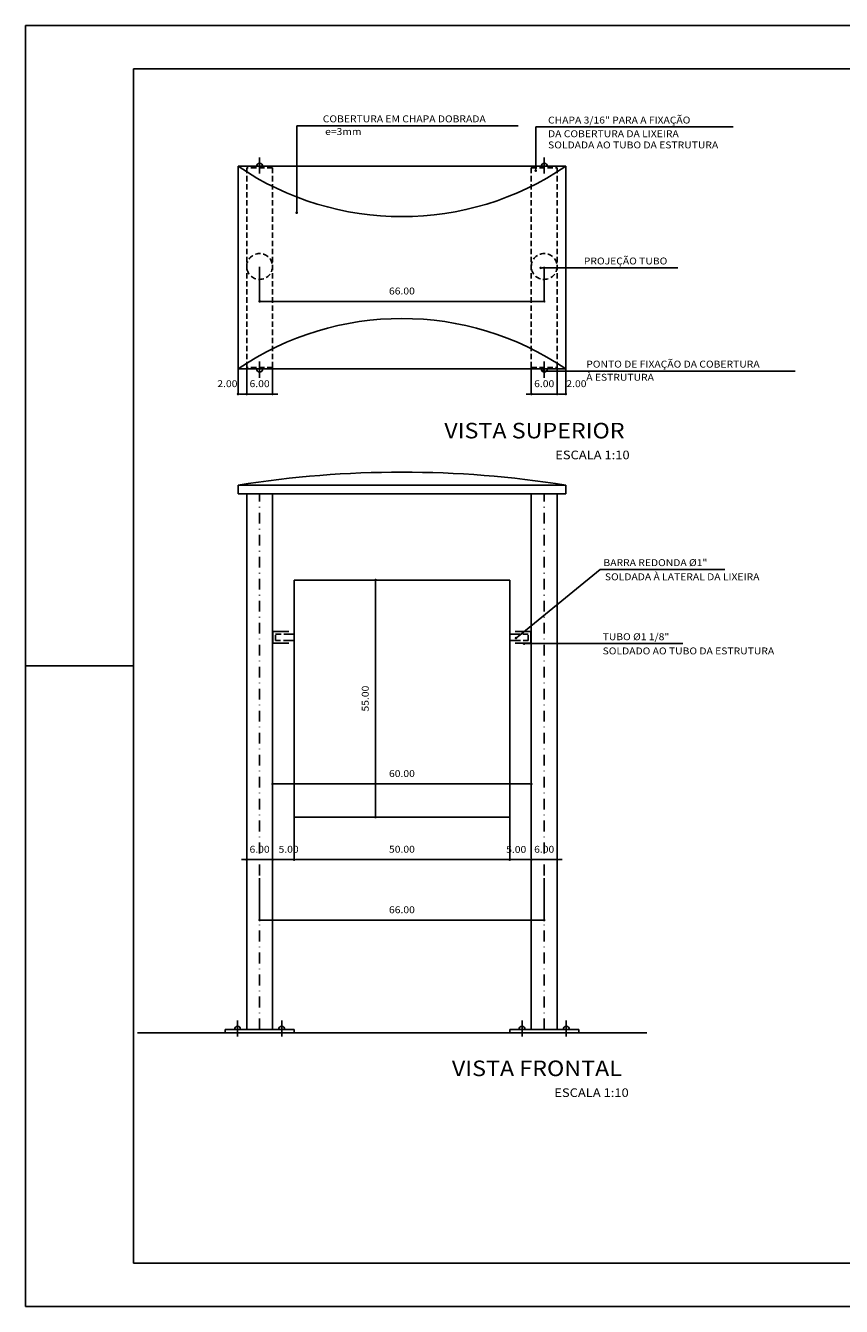
# Model space of a CAD drawing. Extents: x 2143 to 2568, y 1387 to 1684.
# Drawn here: x 2143 to 2332, y 1387 to 1684 of the extents above; entities that cross this region are included whole.
import ezdxf
from ezdxf.enums import TextEntityAlignment as Align

# ---------------------------------------------------------------- set-up
doc = ezdxf.new("R2010")
doc.units = 0
doc.header["$LTSCALE"] = 5
doc.header["$MEASUREMENT"] = 0
doc.header["$PDMODE"] = 3
doc.linetypes.add('DASHDOT', pattern=[1, 0.5, -0.25, 0, -0.25])
doc.linetypes.add('DASHED2', pattern=[0.375, 0.25, -0.125])
doc.layers.get('0').update_dxf_attribs({"linetype": 'CONTINUOUS'})
doc.layers.get('DEFPOINTS').update_dxf_attribs({"linetype": 'CONTINUOUS'})
for name, color, linetype in [('A-CT', 4, 'CONTINUOUS'), ('A-DIM', 9, 'CONTINUOUS'), ('A-EL', 2, 'CONTINUOUS'), ('A-HAT', 7, 'CONTINUOUS'), ('A-T20', 3, 'CONTINUOUS'), ('A-T36', 5, 'CONTINUOUS'), ('COTA', 9, 'CONTINUOUS'), ('EIXOS', 1, 'DASHDOT'), ('ELEV', 2, 'CONTINUOUS'), ('EST', 5, 'CONTINUOUS'), ('LINVISTA', 9, 'CONTINUOUS'), ('PROJ', 7, 'DASHED2')]:
    doc.layers.add(name, color=color, linetype=linetype)
doc.styles.add('T16', font='SIMPLEX.shx', dxfattribs={"width": 1.1, "height": 1.6})
doc.styles.add('T20', font='SIMPLEX', dxfattribs={"width": 1.1, "height": 10})
doc.styles.add('T36', font='SIMPLEX', dxfattribs={"height": 18})
doc.dimstyles.get("Standard").update_dxf_attribs({"dimtxt": 0.18, "dimasz": 0.18, "dimexe": 0.18, "dimexo": 0.0625, "dimgap": 0.09, "dimtad": 0, "dimtih": 1, "dimtoh": 1, "dimdec": 4, "dimzin": 0, "dimtxsty": 'STANDARD', "dimcen": 0.09, "dimazin": 3, "dimtfac": 1, "dimtdec": 4, "dimtofl": 0, "dimtmove": 0, "dimatfit": 3, "dimtolj": 1, "dimtzin": 0})

# ---------------------------------------------------------------- blocks, each defined once
blk = doc.blocks.new('DOT')
at = {"layer": 'A-HAT', "color": 0, "linetype": 'BYBLOCK'}
blk.add_line((-0.5, 0), (-1, 0), dxfattribs=at)
at = {"layer": 'A-HAT', "color": 0, "linetype": 'BYBLOCK', "const_width": 0.5}
blk.add_lwpolyline([(-0.25, 0, 1), (0.25, 0, 1)], format="xyb", close=True, dxfattribs=at)
blk = doc.blocks.new('*D3')
at = {"color": 0, "linetype": 'BYBLOCK'}
for p, q in [((2484.57, 2106.24), (2487.98, 2106.24)), ((2487.9, 2051.84), (2487.9, 2105.64)), ((2496.27, 2051.24), (2487.82, 2051.24))]:
    blk.add_line(p, q, dxfattribs=at)
at = {"layer": 'DEFPOINTS', "color": 0, "linetype": 'BYBLOCK'}
for p in [(2484.47, 2106.24), (2487.9, 2106.24), (2496.37, 2051.24)]:
    blk.add_point(p, dxfattribs=at)
at = {"color": 0, "linetype": 'BYBLOCK', "xscale": 0.6, "yscale": 0.6, "zscale": 0.6}
for p, rotation in [((2487.9, 2106.24), 90), ((2487.9, 2051.24), 270)]:
    blk.add_blockref('DOT', p, dxfattribs=dict(at, rotation=rotation))
at = {"color": 2, "linetype": 'BYBLOCK', "style": 'T16', "width": 1.1}
blk.add_text('55.00', height=1.6, rotation=90, dxfattribs=at).set_placement((2486.3, 2078.74), align=Align.CENTER)
blk = doc.blocks.new('*D4')
at = {"color": 0, "linetype": 'BYBLOCK'}
for p, q in [((2469, 2051.14), (2469, 2041.32)), ((2519, 2051.14), (2519, 2041.32)), ((2469.6, 2041.4), (2518.4, 2041.4))]:
    blk.add_line(p, q, dxfattribs=at)
at = {"layer": 'DEFPOINTS', "color": 0, "linetype": 'BYBLOCK'}
for p in [(2469, 2051.24), (2519, 2051.24), (2519, 2041.4)]:
    blk.add_point(p, dxfattribs=at)
at = {"color": 0, "linetype": 'BYBLOCK', "xscale": 0.6, "yscale": 0.6, "zscale": 0.6, "rotation": 180}
blk.add_blockref('DOT', (2469, 2041.4), dxfattribs=at)
at = {"color": 0, "linetype": 'BYBLOCK', "xscale": 0.6, "yscale": 0.6, "zscale": 0.6}
blk.add_blockref('DOT', (2519, 2041.4), dxfattribs=at)
at = {"color": 2, "linetype": 'BYBLOCK', "style": 'T16', "width": 1.1}
blk.add_text('50.00', height=1.6, dxfattribs=at).set_placement((2494, 2043), align=Align.CENTER)
blk = doc.blocks.new('*D5')
at = {"color": 0, "linetype": 'BYBLOCK'}
for p, q in [((2464, 2075.35), (2464, 2058.87)), ((2524, 2069.19), (2524, 2058.87)), ((2464.6, 2058.95), (2523.4, 2058.95))]:
    blk.add_line(p, q, dxfattribs=at)
at = {"layer": 'DEFPOINTS', "color": 0, "linetype": 'BYBLOCK'}
for p in [(2464, 2075.45), (2524, 2069.29), (2524, 2058.95)]:
    blk.add_point(p, dxfattribs=at)
at = {"color": 0, "linetype": 'BYBLOCK', "xscale": 0.6, "yscale": 0.6, "zscale": 0.6, "rotation": 180}
blk.add_blockref('DOT', (2464, 2058.95), dxfattribs=at)
at = {"color": 0, "linetype": 'BYBLOCK', "xscale": 0.6, "yscale": 0.6, "zscale": 0.6}
blk.add_blockref('DOT', (2524, 2058.95), dxfattribs=at)
at = {"color": 2, "linetype": 'BYBLOCK', "style": 'T16', "width": 1.1}
blk.add_text('60.00', height=1.6, dxfattribs=at).set_placement((2494, 2060.55), align=Align.CENTER)
blk = doc.blocks.new('*D15')
at = {"color": 0, "linetype": 'BYBLOCK'}
for p, q in [((2197.38, 1485.94), (2197.38, 1476.12)), ((2263.38, 1485.94), (2263.38, 1476.12)), ((2197.98, 1476.2), (2262.78, 1476.2))]:
    blk.add_line(p, q, dxfattribs=at)
at = {"layer": 'DEFPOINTS', "color": 0, "linetype": 'BYBLOCK'}
for p in [(2197.38, 1486.04), (2263.38, 1486.04), (2263.38, 1476.2)]:
    blk.add_point(p, dxfattribs=at)
at = {"color": 0, "linetype": 'BYBLOCK', "xscale": 0.6, "yscale": 0.6, "zscale": 0.6, "rotation": 180}
blk.add_blockref('DOT', (2197.38, 1476.2), dxfattribs=at)
at = {"color": 0, "linetype": 'BYBLOCK', "xscale": 0.6, "yscale": 0.6, "zscale": 0.6}
blk.add_blockref('DOT', (2263.38, 1476.2), dxfattribs=at)
at = {"color": 2, "linetype": 'BYBLOCK', "style": 'T16', "width": 1.1}
blk.add_text('66.00', height=1.6, dxfattribs=at).set_placement((2230.38, 1477.8), align=Align.CENTER)
blk = doc.blocks.new('*D17')
at = {"color": 0, "linetype": 'BYBLOCK'}
for p, q in [((2200.38, 1499.96), (2200.38, 1490.14)), ((2205.38, 1499.96), (2205.38, 1490.14)), ((2204.78, 1490.22), (2200.98, 1490.22))]:
    blk.add_line(p, q, dxfattribs=at)
at = {"layer": 'DEFPOINTS', "color": 0, "linetype": 'BYBLOCK'}
for p in [(2200.38, 1500.06), (2205.38, 1500.06), (2200.38, 1490.22)]:
    blk.add_point(p, dxfattribs=at)
at = {"color": 0, "linetype": 'BYBLOCK', "xscale": 0.6, "yscale": 0.6, "zscale": 0.6, "rotation": 180}
blk.add_blockref('DOT', (2200.38, 1490.22), dxfattribs=at)
at = {"color": 0, "linetype": 'BYBLOCK', "xscale": 0.6, "yscale": 0.6, "zscale": 0.6}
blk.add_blockref('DOT', (2205.38, 1490.22), dxfattribs=at)
at = {"color": 2, "linetype": 'BYBLOCK', "style": 'T16', "width": 1.1}
blk.add_text('5.00', height=1.6, dxfattribs=at).set_placement((2204.1, 1491.82), align=Align.CENTER)
blk = doc.blocks.new('*D19')
at = {"color": 0, "linetype": 'BYBLOCK'}
for p, q in [((2255.38, 1499.96), (2255.38, 1490.14)), ((2260.38, 1499.96), (2260.38, 1490.14)), ((2255.98, 1490.22), (2259.78, 1490.22))]:
    blk.add_line(p, q, dxfattribs=at)
at = {"layer": 'DEFPOINTS', "color": 0, "linetype": 'BYBLOCK'}
for p in [(2255.38, 1500.06), (2260.38, 1500.06), (2260.38, 1490.22)]:
    blk.add_point(p, dxfattribs=at)
at = {"color": 0, "linetype": 'BYBLOCK', "xscale": 0.6, "yscale": 0.6, "zscale": 0.6, "rotation": 180}
blk.add_blockref('DOT', (2255.38, 1490.22), dxfattribs=at)
at = {"color": 0, "linetype": 'BYBLOCK', "xscale": 0.6, "yscale": 0.6, "zscale": 0.6}
blk.add_blockref('DOT', (2260.38, 1490.22), dxfattribs=at)
at = {"color": 2, "linetype": 'BYBLOCK', "style": 'T16', "width": 1.1}
blk.add_text('5.00', height=1.6, dxfattribs=at).set_placement((2256.89, 1491.79), align=Align.CENTER)
blk = doc.blocks.new('*D16')
at = {"color": 0, "linetype": 'BYBLOCK'}
for p, q in [((2194.38, 1499.96), (2194.38, 1490.14)), ((2200.38, 1499.96), (2200.38, 1490.14)), ((2193.78, 1490.22), (2193.18, 1490.22)), ((2194.38, 1490.22), (2200.38, 1490.22)), ((2200.98, 1490.22), (2201.58, 1490.22))]:
    blk.add_line(p, q, dxfattribs=at)
at = {"layer": 'DEFPOINTS', "color": 0, "linetype": 'BYBLOCK'}
for p in [(2194.38, 1500.06), (2200.38, 1500.06), (2200.38, 1490.22)]:
    blk.add_point(p, dxfattribs=at)
at = {"color": 0, "linetype": 'BYBLOCK', "xscale": 0.6, "yscale": 0.6, "zscale": 0.6}
blk.add_blockref('DOT', (2194.38, 1490.22), dxfattribs=at)
at = {"color": 0, "linetype": 'BYBLOCK', "xscale": 0.6, "yscale": 0.6, "zscale": 0.6, "rotation": 180}
blk.add_blockref('DOT', (2200.38, 1490.22), dxfattribs=at)
at = {"color": 2, "linetype": 'BYBLOCK', "style": 'T16', "width": 1.1}
blk.add_text('6.00', height=1.6, dxfattribs=at).set_placement((2197.38, 1491.82), align=Align.CENTER)
blk = doc.blocks.new('*D18')
at = {"color": 0, "linetype": 'BYBLOCK'}
for p, q in [((2260.38, 1499.96), (2260.38, 1490.14)), ((2266.38, 1499.96), (2266.38, 1490.14)), ((2259.78, 1490.22), (2259.18, 1490.22)), ((2266.38, 1490.22), (2260.38, 1490.22)), ((2266.98, 1490.22), (2267.58, 1490.22))]:
    blk.add_line(p, q, dxfattribs=at)
at = {"layer": 'DEFPOINTS', "color": 0, "linetype": 'BYBLOCK'}
for p in [(2260.38, 1500.06), (2266.38, 1500.06), (2260.38, 1490.22)]:
    blk.add_point(p, dxfattribs=at)
at = {"color": 0, "linetype": 'BYBLOCK', "xscale": 0.6, "yscale": 0.6, "zscale": 0.6}
blk.add_blockref('DOT', (2260.38, 1490.22), dxfattribs=at)
at = {"color": 0, "linetype": 'BYBLOCK', "xscale": 0.6, "yscale": 0.6, "zscale": 0.6, "rotation": 180}
blk.add_blockref('DOT', (2266.38, 1490.22), dxfattribs=at)
at = {"color": 2, "linetype": 'BYBLOCK', "style": 'T16', "width": 1.1}
blk.add_text('6.00', height=1.6, dxfattribs=at).set_placement((2263.38, 1491.82), align=Align.CENTER)
blk = doc.blocks.new('*D20')
at = {"color": 0, "linetype": 'BYBLOCK'}
for p, q in [((2197.38, 1627.67), (2197.38, 1619.6)), ((2263.38, 1627.67), (2263.38, 1619.6)), ((2197.98, 1619.68), (2262.78, 1619.68))]:
    blk.add_line(p, q, dxfattribs=at)
at = {"layer": 'DEFPOINTS', "color": 0, "linetype": 'BYBLOCK'}
for p in [(2197.38, 1627.77), (2263.38, 1627.77), (2263.38, 1619.68)]:
    blk.add_point(p, dxfattribs=at)
at = {"color": 0, "linetype": 'BYBLOCK', "xscale": 0.6, "yscale": 0.6, "zscale": 0.6, "rotation": 180}
blk.add_blockref('DOT', (2197.38, 1619.68), dxfattribs=at)
at = {"color": 0, "linetype": 'BYBLOCK', "xscale": 0.6, "yscale": 0.6, "zscale": 0.6}
blk.add_blockref('DOT', (2263.38, 1619.68), dxfattribs=at)
at = {"color": 2, "linetype": 'BYBLOCK', "style": 'T16', "width": 1.1}
blk.add_text('66.00', height=1.6, dxfattribs=at).set_placement((2230.38, 1621.28), align=Align.CENTER)
blk = doc.blocks.new('*D21')
at = {"color": 0, "linetype": 'BYBLOCK'}
for p, q in [((2260.38, 1604.28), (2260.38, 1598.11)), ((2266.38, 1605.23), (2266.38, 1598.11)), ((2259.78, 1598.19), (2259.18, 1598.19)), ((2260.38, 1598.19), (2266.38, 1598.19)), ((2266.98, 1598.19), (2267.58, 1598.19))]:
    blk.add_line(p, q, dxfattribs=at)
at = {"layer": 'DEFPOINTS', "color": 0, "linetype": 'BYBLOCK'}
for p in [(2260.38, 1604.38), (2266.38, 1605.33), (2266.38, 1598.19)]:
    blk.add_point(p, dxfattribs=at)
at = {"color": 0, "linetype": 'BYBLOCK', "xscale": 0.6, "yscale": 0.6, "zscale": 0.6}
blk.add_blockref('DOT', (2260.38, 1598.19), dxfattribs=at)
at = {"color": 0, "linetype": 'BYBLOCK', "xscale": 0.6, "yscale": 0.6, "zscale": 0.6, "rotation": 180}
blk.add_blockref('DOT', (2266.38, 1598.19), dxfattribs=at)
at = {"color": 2, "linetype": 'BYBLOCK', "style": 'T16', "width": 1.1}
blk.add_text('6.00', height=1.6, dxfattribs=at).set_placement((2263.38, 1599.79), align=Align.CENTER)
blk = doc.blocks.new('*D22')
at = {"color": 0, "linetype": 'BYBLOCK'}
for p, q in [((2194.38, 1604.28), (2194.38, 1598.11)), ((2200.38, 1604.28), (2200.38, 1598.11)), ((2193.78, 1598.19), (2193.18, 1598.19)), ((2194.38, 1598.19), (2200.38, 1598.19)), ((2200.98, 1598.19), (2201.58, 1598.19))]:
    blk.add_line(p, q, dxfattribs=at)
at = {"layer": 'DEFPOINTS', "color": 0, "linetype": 'BYBLOCK'}
for p in [(2194.38, 1604.38), (2200.38, 1604.38), (2200.38, 1598.19)]:
    blk.add_point(p, dxfattribs=at)
at = {"color": 0, "linetype": 'BYBLOCK', "xscale": 0.6, "yscale": 0.6, "zscale": 0.6}
blk.add_blockref('DOT', (2194.38, 1598.19), dxfattribs=at)
at = {"color": 0, "linetype": 'BYBLOCK', "xscale": 0.6, "yscale": 0.6, "zscale": 0.6, "rotation": 180}
blk.add_blockref('DOT', (2200.38, 1598.19), dxfattribs=at)
at = {"color": 2, "linetype": 'BYBLOCK', "style": 'T16', "width": 1.1}
blk.add_text('6.00', height=1.6, dxfattribs=at).set_placement((2197.38, 1599.79), align=Align.CENTER)
blk = doc.blocks.new('*D23')
at = {"color": 0, "linetype": 'BYBLOCK'}
for p, q in [((2266.38, 1604.28), (2266.38, 1598.11)), ((2268.39, 1603.92), (2268.39, 1598.11)), ((2266.98, 1598.19), (2267.79, 1598.19))]:
    blk.add_line(p, q, dxfattribs=at)
at = {"layer": 'DEFPOINTS', "color": 0, "linetype": 'BYBLOCK'}
for p in [(2266.38, 1604.38), (2268.39, 1604.02), (2268.39, 1598.19)]:
    blk.add_point(p, dxfattribs=at)
at = {"color": 0, "linetype": 'BYBLOCK', "xscale": 0.6, "yscale": 0.6, "zscale": 0.6, "rotation": 180}
blk.add_blockref('DOT', (2266.38, 1598.19), dxfattribs=at)
at = {"color": 0, "linetype": 'BYBLOCK', "xscale": 0.6, "yscale": 0.6, "zscale": 0.6}
blk.add_blockref('DOT', (2268.39, 1598.19), dxfattribs=at)
at = {"color": 2, "linetype": 'BYBLOCK', "style": 'T16', "width": 1.1}
blk.add_text('2.00', height=1.6, dxfattribs=at).set_placement((2270.85, 1599.79), align=Align.CENTER)
blk = doc.blocks.new('*D24')
at = {"color": 0, "linetype": 'BYBLOCK'}
for p, q in [((2192.38, 1603.92), (2192.38, 1598.11)), ((2194.38, 1604.28), (2194.38, 1598.11)), ((2193.78, 1598.19), (2192.98, 1598.19))]:
    blk.add_line(p, q, dxfattribs=at)
at = {"layer": 'DEFPOINTS', "color": 0, "linetype": 'BYBLOCK'}
for p in [(2192.38, 1604.02), (2194.38, 1604.38), (2192.38, 1598.19)]:
    blk.add_point(p, dxfattribs=at)
at = {"color": 0, "linetype": 'BYBLOCK', "xscale": 0.6, "yscale": 0.6, "zscale": 0.6, "rotation": 180}
blk.add_blockref('DOT', (2192.38, 1598.19), dxfattribs=at)
at = {"color": 0, "linetype": 'BYBLOCK', "xscale": 0.6, "yscale": 0.6, "zscale": 0.6}
blk.add_blockref('DOT', (2194.38, 1598.19), dxfattribs=at)
at = {"color": 2, "linetype": 'BYBLOCK', "style": 'T16', "width": 1.1}
blk.add_text('2.00', height=1.6, dxfattribs=at).set_placement((2189.91, 1599.79), align=Align.CENTER)

msp = doc.modelspace()

# ---------------------------------------------------------------- linework, layer by layer
at = {"layer": 'A-CT'}
msp.add_line((2169.06505, 1450.065), (2287.18222, 1450.065), dxfattribs=at)
at = {"layer": 'A-EL'}
for p, q in [((2192.37982, 1651.0174), (2268.38884, 1651.0174)), ((2192.37982, 1651.0174), (2192.37982, 1604.02174)), ((2268.38884, 1651.0174), (2268.38884, 1604.02174)), ((2192.37982, 1604.02174), (2268.38884, 1604.02174)), ((2192.37982, 1577.06704), (2268.38884, 1577.06704)), ((2192.37982, 1577.06704), (2192.37982, 1575.06704)), ((2192.37982, 1575.06704), (2268.38884, 1575.06704)), ((2194.38433, 1450.85806), (2194.38433, 1575.06704)), ((2200.38433, 1450.85806), (2200.38433, 1575.06704)), ((2260.38433, 1450.85806), (2260.38433, 1575.06704)), ((2266.38433, 1450.85806), (2266.38433, 1575.06704)), ((2268.38884, 1577.06704), (2268.38884, 1575.06704)), ((2205.38433, 1555.065), (2255.38433, 1555.065)), ((2189.38433, 1450.065), (2189.38433, 1450.85806)), ((2189.38433, 1450.85806), (2205.38433, 1450.85806)), ((2205.38433, 1450.065), (2205.38433, 1450.85806)), ((2255.38433, 1450.065), (2255.38433, 1450.85806)), ((2271.38433, 1450.85806), (2255.38433, 1450.85806)), ((2271.38433, 1450.065), (2271.38433, 1450.85806))]:
    msp.add_line(p, q, dxfattribs=at)
for points in [[(2204.13433, 1540.39915), (2200.46712, 1540.39915), (2200.46712, 1543.14915), (2204.13433, 1543.14915)], [(2204.13433, 1542.52415), (2205.38433, 1542.52415)], [(2256.63433, 1542.52415), (2255.38433, 1542.52415)], [(2256.63433, 1540.39915), (2260.30154, 1540.39915), (2260.30154, 1543.14915), (2256.63433, 1543.14915)], [(2205.38433, 1541.02415), (2204.13433, 1541.02415)], [(2255.38433, 1541.02415), (2256.63433, 1541.02415)]]:
    msp.add_lwpolyline(points, dxfattribs=at)
for centre, radius, start, end in [((2197.38433, 1651.0174), 0.70387, 0, 180), ((2263.38433, 1651.0174), 0.70387, 0, 180), ((2230.38433, 1706.97912), 67.64656, 235.8189399, 304.1810601), ((2230.38433, 1548.06002), 67.64656, 55.8189399, 124.1810601), ((2197.38433, 1604.02174), 0.70387, 180, 0), ((2263.38433, 1604.02174), 0.70387, 180, 0), ((2230.38433, 1338.16122), 241.90976, 80.961274, 99.038726), ((2192.25995, 1450.85806), 0.70387, 0, 180), ((2202.50871, 1450.85806), 0.70387, 0, 180), ((2258.25995, 1450.85806), 0.70387, 0, 180), ((2268.50871, 1450.85806), 0.70387, 0, 180)]:
    msp.add_arc(centre, radius, start, end, dxfattribs=at)
at = {"layer": 'COTA'}
for p, q in [((2205.97668, 1640.83314), (2205.97668, 1660.40384)), ((2205.97668, 1660.40384), (2211.88253, 1660.40384)), ((2211.88253, 1660.40384), (2257.34199, 1660.40384)), ((2261.4135, 1650.59682), (2261.4135, 1660.12212)), ((2261.4135, 1660.12212), (2264.12245, 1660.12212)), ((2264.12245, 1660.12212), (2307.18293, 1660.12212)), ((2197.38433, 1653.0713), (2197.38433, 1649.33738)), ((2263.38433, 1653.0713), (2263.38433, 1649.33738)), ((2263.17448, 1627.44196), (2272.41757, 1627.44196)), ((2272.41757, 1627.44196), (2294.35805, 1627.44196)), ((2197.38433, 1601.96785), (2197.38433, 1605.70176)), ((2263.38433, 1601.96785), (2263.38433, 1605.70176)), ((2263.6999, 1603.52223), (2272.98264, 1603.52223)), ((2272.98264, 1603.52223), (2321.57455, 1603.52223)), ((2257.31394, 1541.98809), (2276.36694, 1557.49203)), ((2276.36694, 1557.49203), (2276.96694, 1557.49203)), ((2276.96694, 1557.49203), (2305.27694, 1557.49203)), ((2259.29766, 1540.30867), (2276.77785, 1540.30867)), ((2276.77785, 1540.30867), (2295.53357, 1540.30867)), ((2192.25995, 1452.91195), (2192.25995, 1449.17804)), ((2202.50871, 1452.91195), (2202.50871, 1449.17804)), ((2258.25995, 1452.91195), (2258.25995, 1449.17804)), ((2268.50871, 1452.91195), (2268.50871, 1449.17804))]:
    msp.add_line(p, q, dxfattribs=at)
at = {"layer": 'EIXOS'}
for p, q in [((2197.38433, 1450.85806), (2197.38433, 1575.06704)), ((2263.38433, 1450.85806), (2263.38433, 1575.06704))]:
    msp.add_line(p, q, dxfattribs=at)
at = {"layer": 'ELEV'}
for p, q in [((2205.38433, 1500.0633), (2205.38433, 1555.065)), ((2255.38433, 1500.0633), (2255.38433, 1555.065))]:
    msp.add_line(p, q, dxfattribs=at)
msp.add_lwpolyline([(2255.38433, 1500.0633), (2205.38433, 1500.0633)], dxfattribs=at)
at = {"layer": 'EST'}
for p, q in [((2168.11628, 1396.62346), (2168.11628, 1673.62346)), ((2168.11628, 1673.62346), (2558.11628, 1673.62346)), ((2558.11628, 1396.62346), (2168.11628, 1396.62346))]:
    msp.add_line(p, q, dxfattribs=at)
at = {"layer": 'LINVISTA'}
for p, q in [((2143.11628, 1386.62346), (2143.11628, 1683.62346)), ((2143.11628, 1683.62346), (2568.11628, 1683.62346)), ((2143.11628, 1535.12346), (2168.11628, 1535.12346)), ((2568.11628, 1386.62346), (2143.11628, 1386.62346))]:
    msp.add_line(p, q, dxfattribs=at)
at = {"layer": 'PROJ'}
for p, q in [((2194.38433, 1604.3766), (2194.38433, 1651.0174)), ((2200.38433, 1650.66254), (2194.38433, 1650.66254)), ((2200.38433, 1604.3766), (2200.38433, 1650.66254)), ((2260.38433, 1604.3766), (2260.38433, 1650.66254)), ((2260.38433, 1650.66254), (2266.38433, 1650.66254)), ((2266.38433, 1604.3766), (2266.38433, 1650.66254)), ((2200.38433, 1604.3766), (2194.38433, 1604.3766)), ((2260.38433, 1604.3766), (2266.38433, 1604.3766))]:
    msp.add_line(p, q, dxfattribs=at)
for points in [[(2204.13433, 1541.02415), (2201.09212, 1541.02415), (2201.09212, 1542.52415), (2204.13433, 1542.52415)], [(2256.63433, 1541.02415), (2259.67654, 1541.02415), (2259.67654, 1542.52415), (2256.63433, 1542.52415)]]:
    msp.add_lwpolyline(points, dxfattribs=at)
for centre in [(2197.38433, 1627.77289), (2263.38433, 1627.77289)]:
    msp.add_circle(centre, 3, dxfattribs=at)

# ---------------------------------------------------------------- block references
at = {"layer": 'COTA', "xscale": 0.6, "yscale": 0.6, "zscale": 0.6}
for p, rotation in [((2261.4135, 1649.99682), 270), ((2205.97668, 1640.23314), 270), ((2262.57448, 1627.44196), 180), ((2263.0999, 1603.52223), 180), ((2256.84855, 1541.60939), 219.1361825275403), ((2258.69766, 1540.30867), 180)]:
    msp.add_blockref('DOT', p, dxfattribs=dict(at, rotation=rotation))

# ---------------------------------------------------------------- texts
at = {"layer": 'A-T20', "style": 'T20', "width": 1.1}
for p in [(2265.93679, 1583.06353), (2265.72657, 1435.18052)]:
    msp.add_text('ESCALA 1:10', height=2, dxfattribs=at).set_placement(p)
at = {"layer": 'A-T36', "style": 'T36', "width": 1.1}
for s, p in [('VISTA SUPERIOR', (2240.21516, 1587.90643)), ('VISTA FRONTAL', (2241.97357, 1440.02342))]:
    msp.add_text(s, height=3.6, dxfattribs=at).set_placement(p)
at = {"layer": 'COTA', "color": 2, "style": 'T16', "width": 1.1}
for s, p in [('COBERTURA EM CHAPA DOBRADA', (2212.03253, 1661.20384)), ('CHAPA 3/16" PARA A FIXAÇÃO', (2264.27245, 1660.92212)), (' e=3mm', (2212.03253, 1658.25203)), ('DA COBERTURA DA LIXEIRA', (2264.27245, 1657.74324)), ('SOLDADA AO TUBO DA ESTRUTURA', (2264.27245, 1655.15305)), ('PROJEÇÃO TUBO', (2272.56757, 1628.24196)), ('PONTO DE FIXAÇÃO DA COBERTURA', (2273.13264, 1604.32223)), ('À ESTRUTURA', (2273.13264, 1601.28253)), ('BARRA REDONDA %%C1"', (2277.11694, 1558.29203)), ('SOLDADA À LATERAL DA LIXEIRA', (2277.44595, 1555.00322)), ('TUBO %%C1 1/8"', (2276.92785, 1541.10867)), ('SOLDADO AO TUBO DA ESTRUTURA', (2276.92785, 1537.81985))]:
    msp.add_text(s, height=1.6, dxfattribs=at).set_placement(p)

# ---------------------------------------------------------------- dimensions: what is measured, and where the dimension line sits
at = {"layer": 'A-DIM'}
dim = msp.add_linear_dim(base=(2224.28196, 1555.065), p1=(2232.75719, 1500.0633), p2=(2220.85688, 1555.065), angle=90, dimstyle='Standard', dxfattribs=at)
dim.commit()
dim.dimension.update_dxf_attribs({"geometry": '*D3', "text_midpoint": (2222.68196, 1527.56415), "insert": (-263.61737, -551.17399)})
for base, p1, p2, picture, middle in [((2260.38433, 1507.77477), (2200.38433, 1524.27153), (2260.38433, 1518.11591), '*D5', (2230.38433, 1509.37477)), ((2255.38433, 1490.22258), (2205.38433, 1500.0633), (2255.38433, 1500.0633), '*D4', (2230.38433, 1491.82258))]:
    dim = msp.add_linear_dim(base=base, p1=p1, p2=p2, dimstyle='Standard', dxfattribs=at)
    dim.commit()
    dim.dimension.update_dxf_attribs({"geometry": picture, "text_midpoint": middle, "insert": (-263.61737, -551.17399)})
for base, p1, p2, picture, middle in [((2200.38433, 1490.22258), (2194.38433, 1500.0633), (2200.38433, 1500.0633), '*D16', (2197.38433, 1491.82258)), ((2260.38433, 1490.22258), (2266.38433, 1500.0633), (2260.38433, 1500.0633), '*D18', (2263.38433, 1491.82258)), ((2263.38433, 1476.19938), (2197.38433, 1486.0401), (2263.38433, 1486.0401), '*D15', (2230.38433, 1477.79938))]:
    dim = msp.add_linear_dim(base=base, p1=p1, p2=p2, dimstyle='Standard', dxfattribs=at)
    dim.commit()
    dim.dimension.update_dxf_attribs({"geometry": picture, "text_midpoint": middle})
for base, p1, p2, picture, middle in [((2200.38433, 1490.22258), (2205.38433, 1500.0633), (2200.38433, 1500.0633), '*D17', (2204.1041, 1491.82258)), ((2260.38433, 1490.22258), (2255.38433, 1500.0633), (2260.38433, 1500.0633), '*D19', (2256.89278, 1491.79335))]:
    dim = msp.add_linear_dim(base=base, p1=p1, p2=p2, dimstyle='Standard', dxfattribs=at)
    dim.commit()
    dim.dimension.update_dxf_attribs({"geometry": picture, "text_midpoint": middle, "dimtype": 128})
at = {"layer": 'COTA'}
for base, p1, p2, picture, middle in [((2263.38433, 1619.684), (2197.38433, 1627.77289), (2263.38433, 1627.77289), '*D20', (2230.38433, 1621.284)), ((2200.38433, 1598.18877), (2194.38433, 1604.3766), (2200.38433, 1604.3766), '*D22', (2197.38433, 1599.78877)), ((2266.38433, 1598.18877), (2260.38433, 1604.3766), (2266.38433, 1605.3318), '*D21', (2263.38433, 1599.78877))]:
    dim = msp.add_linear_dim(base=base, p1=p1, p2=p2, dimstyle='Standard', dxfattribs=at)
    dim.commit()
    dim.dimension.update_dxf_attribs({"geometry": picture, "text_midpoint": middle})
for base, p1, p2, picture, middle in [((2192.37982, 1598.18877), (2194.38433, 1604.3766), (2192.37982, 1604.02174), '*D24', (2189.9146, 1599.78877)), ((2268.38884, 1598.18877), (2266.38433, 1604.3766), (2268.38884, 1604.02174), '*D23', (2270.85405, 1599.78877))]:
    dim = msp.add_linear_dim(base=base, p1=p1, p2=p2, dimstyle='Standard', dxfattribs=at)
    dim.commit()
    dim.dimension.update_dxf_attribs({"geometry": picture, "text_midpoint": middle, "dimtype": 128})

doc.saveas('drawing.dxf')
